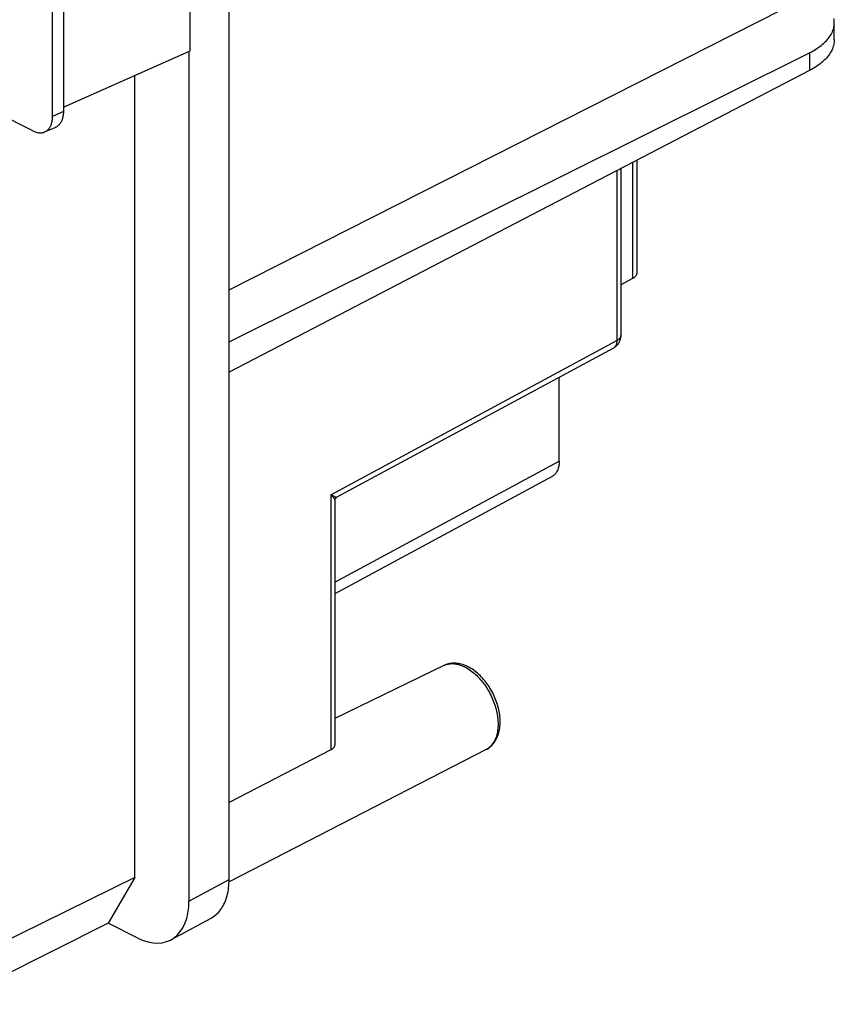
# Model space of a CAD drawing. Units: millimetres. Extents: x -92 to 92, y -167 to 167.
# Drawn here: x 58 to 86, y -165 to -131 of the extents above; entities that cross this region are included whole.
import ezdxf

# ---------------------------------------------------------------- set-up
doc = ezdxf.new("R2010")
doc.units = ezdxf.units.MM
doc.header["$LTSCALE"] = 16.335
doc.layers.add('IMPORT_IGES', color=7, linetype='CONTINUOUS')

msp = doc.modelspace()

# ---------------------------------------------------------------- linework, layer by layer
at = {"layer": 'IMPORT_IGES', "color": 7, "linetype": 'CONTINUOUS'}
for p, q in [((65.068, -161.154), (65.068, -42.23)), ((63.713, -105.798), (63.713, -132.485)), ((59.329, -110.341), (59.329, -134.59)), ((58.957, -134.758), (58.957, -110.509)), ((65.068, -140.757), (85.254, -130.525)), ((86.015, -132.103), (86.015, -131.517)), ((59.329, -134.434), (63.714, -132.487)), ((63.678, -132.503), (63.678, -161.904)), ((65.068, -142.557), (85.155, -132.553)), ((85.155, -133.17), (65.068, -143.607)), ((61.809, -161.094), (61.809, -133.333)), ((58.269, -135.257), (55.924, -134.084)), ((58.682, -135.294), (59.047, -135.141)), ((78.629, -136.561), (78.629, -142.333)), ((79.175, -136.277), (79.175, -140.188)), ((79.035, -140.367), (78.629, -140.586)), ((78.367, -142.773), (68.778, -147.946)), ((76.494, -146.68), (76.494, -143.783)), ((76.245, -147.216), (68.729, -151.271)), ((68.729, -148.028), (68.729, -156.458)), ((72.504, -153.754), (68.729, -155.59)), ((73.959, -156.665), (65.066, -161.235)), ((68.589, -156.678), (65.068, -158.495)), ((61.809, -161.094), (55.924, -163.985)), ((61.809, -161.094), (60.883, -162.671)), ((63.055, -163.243), (64.444, -162.493)), ((60.883, -162.671), (55.302, -165.478)), ((61.911, -163.185), (60.883, -162.671))]:
    msp.add_line(p, q, dxfattribs=at)
at = {"layer": 'IMPORT_IGES', "color": 253, "linetype": 'CONTINUOUS'}
for p, q in [((85.155, -132.553), (85.155, -133.17)), ((59.329, -134.59), (58.957, -134.758)), ((79.035, -136.35), (79.035, -140.367)), ((78.489, -136.634), (78.489, -142.506)), ((68.589, -147.848), (78.489, -142.506)), ((68.729, -150.87), (76.494, -146.68)), ((68.614, -147.86), (68.589, -147.848)), ((68.589, -147.848), (68.589, -156.678)), ((68.75, -147.93), (68.739, -147.924)), ((63.678, -161.904), (65.068, -161.154))]:
    msp.add_line(p, q, dxfattribs=at)
at = {"layer": 'IMPORT_IGES', "color": 7, "linetype": 'CONTINUOUS'}
for points in [[(86.015, -131.517), (86.015, -131.506), (86.013, -131.459), (86.008, -131.413), (86, -131.366)], [(85.155, -132.553), (85.22, -132.519), (85.283, -132.485), (85.343, -132.45), (85.401, -132.413), (85.457, -132.376), (85.511, -132.338), (85.561, -132.299), (85.61, -132.26), (85.656, -132.219), (85.699, -132.178), (85.74, -132.137), (85.778, -132.094), (85.813, -132.051), (85.846, -132.008), (85.876, -131.964), (85.903, -131.919), (85.927, -131.874), (85.948, -131.829), (85.966, -131.783), (85.982, -131.737), (85.994, -131.691), (86.004, -131.645), (86.011, -131.599), (86.014, -131.552), (86.015, -131.517)], [(86.015, -132.103), (86.014, -132.14), (86.01, -132.188), (86.004, -132.235), (85.994, -132.282), (85.981, -132.33), (85.966, -132.376), (85.948, -132.423), (85.926, -132.47), (85.902, -132.516), (85.875, -132.561), (85.845, -132.606), (85.813, -132.651), (85.778, -132.695), (85.74, -132.739), (85.699, -132.782), (85.656, -132.824), (85.61, -132.866), (85.561, -132.907), (85.511, -132.947), (85.457, -132.986), (85.401, -133.025), (85.343, -133.063), (85.283, -133.099), (85.22, -133.135), (85.155, -133.17)], [(58.682, -135.294), (58.688, -135.292), (58.711, -135.281), (58.734, -135.268), (58.756, -135.253), (58.776, -135.237), (58.796, -135.219), (58.815, -135.2), (58.833, -135.179), (58.85, -135.157), (58.865, -135.133), (58.88, -135.108), (58.893, -135.082), (58.905, -135.054), (58.916, -135.026), (58.925, -134.995), (58.934, -134.964), (58.941, -134.932), (58.947, -134.899), (58.951, -134.865), (58.955, -134.83), (58.957, -134.794), (58.957, -134.758)], [(59.329, -134.59), (59.329, -134.628), (59.327, -134.664), (59.323, -134.7), (59.319, -134.735), (59.313, -134.769), (59.305, -134.802), (59.297, -134.834), (59.287, -134.865), (59.276, -134.895), (59.263, -134.923), (59.25, -134.95), (59.235, -134.976), (59.219, -135), (59.202, -135.023), (59.183, -135.044), (59.164, -135.064), (59.144, -135.082), (59.122, -135.099), (59.1, -135.114), (59.077, -135.127), (59.053, -135.139), (59.047, -135.141)], [(58.269, -135.257), (58.299, -135.271), (58.329, -135.284), (58.359, -135.294), (58.388, -135.304), (58.418, -135.311), (58.447, -135.317), (58.476, -135.321), (58.504, -135.324), (58.532, -135.324), (58.56, -135.323), (58.587, -135.32), (58.613, -135.316), (58.639, -135.31), (58.664, -135.302), (58.682, -135.294)], [(79.175, -140.188), (79.175, -140.199), (79.173, -140.212), (79.17, -140.225), (79.165, -140.238), (79.16, -140.251), (79.153, -140.264), (79.144, -140.277), (79.135, -140.289), (79.124, -140.301), (79.112, -140.313), (79.099, -140.325), (79.084, -140.336), (79.069, -140.346), (79.052, -140.357), (79.035, -140.367)], [(78.367, -142.773), (78.389, -142.76), (78.41, -142.746), (78.431, -142.732), (78.45, -142.716), (78.469, -142.699), (78.487, -142.682), (78.502, -142.665), (78.517, -142.648), (78.531, -142.631), (78.543, -142.613), (78.555, -142.595), (78.566, -142.576), (78.576, -142.558), (78.585, -142.538), (78.593, -142.519), (78.601, -142.5), (78.607, -142.48), (78.613, -142.46), (78.618, -142.44), (78.622, -142.419), (78.625, -142.398), (78.627, -142.377), (78.629, -142.355), (78.629, -142.333)], [(76.494, -146.68), (76.494, -146.718), (76.492, -146.755), (76.488, -146.79), (76.484, -146.825), (76.478, -146.859), (76.47, -146.892), (76.462, -146.924), (76.452, -146.955), (76.44, -146.985), (76.428, -147.013), (76.414, -147.04), (76.4, -147.066), (76.384, -147.09), (76.366, -147.113), (76.348, -147.134), (76.329, -147.154), (76.309, -147.172), (76.287, -147.189), (76.265, -147.204), (76.245, -147.216)], [(68.729, -148.029), (68.729, -148.024), (68.73, -148.018), (68.731, -148.012), (68.732, -148.005), (68.734, -147.998), (68.737, -147.991), (68.74, -147.985), (68.744, -147.978), (68.748, -147.972), (68.752, -147.967), (68.757, -147.961), (68.763, -147.957), (68.768, -147.952), (68.773, -147.949), (68.779, -147.946)], [(74.448, -155.7), (74.447, -155.643), (74.444, -155.584), (74.439, -155.525), (74.433, -155.466), (74.424, -155.407), (74.414, -155.347), (74.402, -155.287), (74.388, -155.227), (74.372, -155.167), (74.355, -155.107), (74.336, -155.048), (74.316, -154.989), (74.293, -154.93), (74.27, -154.872), (74.244, -154.814), (74.218, -154.757), (74.19, -154.7), (74.16, -154.645), (74.129, -154.59), (74.097, -154.536), (74.064, -154.483), (74.029, -154.431), (73.993, -154.38), (73.956, -154.33), (73.918, -154.282), (73.878, -154.235), (73.838, -154.189), (73.797, -154.145), (73.755, -154.103), (73.712, -154.062), (73.668, -154.022), (73.623, -153.985), (73.578, -153.949), (73.532, -153.916), (73.486, -153.884), (73.439, -153.854), (73.392, -153.827), (73.344, -153.801), (73.296, -153.778), (73.248, -153.757), (73.201, -153.739), (73.153, -153.723), (73.105, -153.709), (73.058, -153.698), (73.011, -153.689), (72.965, -153.682), (72.92, -153.678), (72.875, -153.675), (72.83, -153.676), (72.787, -153.678), (72.743, -153.683), (72.701, -153.689), (72.66, -153.698), (72.62, -153.709), (72.58, -153.722), (72.542, -153.737), (72.504, -153.754)], [(73.959, -156.665), (73.995, -156.646), (74.029, -156.624), (74.063, -156.601), (74.096, -156.576), (74.127, -156.549), (74.157, -156.52), (74.187, -156.489), (74.215, -156.456), (74.241, -156.421), (74.267, -156.384), (74.291, -156.345), (74.313, -156.305), (74.334, -156.262), (74.354, -156.218), (74.371, -156.172), (74.387, -156.125), (74.402, -156.076), (74.414, -156.025), (74.424, -155.974), (74.433, -155.921), (74.439, -155.867), (74.444, -155.812), (74.447, -155.757), (74.448, -155.7)], [(68.729, -156.458), (68.729, -156.466), (68.728, -156.483), (68.725, -156.499), (68.722, -156.515), (68.718, -156.531), (68.712, -156.547), (68.705, -156.562), (68.698, -156.576), (68.689, -156.59), (68.679, -156.604), (68.669, -156.617), (68.657, -156.629), (68.645, -156.64), (68.632, -156.651), (68.618, -156.661), (68.604, -156.67), (68.589, -156.678)], [(64.444, -162.493), (64.484, -162.47), (64.529, -162.441), (64.572, -162.41), (64.614, -162.375), (64.655, -162.338), (64.694, -162.299), (64.731, -162.257), (64.766, -162.213), (64.8, -162.167), (64.831, -162.118), (64.861, -162.067), (64.889, -162.013), (64.915, -161.958), (64.939, -161.9), (64.961, -161.841), (64.981, -161.78), (64.999, -161.717), (65.015, -161.652), (65.029, -161.585), (65.041, -161.517), (65.05, -161.447), (65.058, -161.376), (65.063, -161.303), (65.067, -161.229), (65.068, -161.154)]]:
    msp.add_lwpolyline(points, dxfattribs=at)
at = {"layer": 'IMPORT_IGES', "color": 253, "linetype": 'CONTINUOUS'}
for points in [[(78.629, -142.333), (78.629, -142.343), (78.627, -142.356), (78.624, -142.369), (78.62, -142.382), (78.614, -142.395), (78.607, -142.407), (78.598, -142.419), (78.589, -142.431), (78.578, -142.443), (78.566, -142.454), (78.553, -142.466), (78.538, -142.476), (78.523, -142.487), (78.506, -142.497), (78.489, -142.506)], [(78.489, -142.506), (78.489, -142.527), (78.488, -142.546), (78.486, -142.566), (78.484, -142.584), (78.48, -142.603), (78.476, -142.62), (78.471, -142.637), (78.465, -142.654), (78.459, -142.669), (78.452, -142.684), (78.444, -142.698), (78.435, -142.711), (78.426, -142.723), (78.416, -142.735), (78.405, -142.745), (78.394, -142.755), (78.382, -142.763), (78.369, -142.771), (78.367, -142.773)], [(68.729, -148.029), (68.729, -148.026), (68.727, -148.019), (68.725, -148.011), (68.721, -148.002), (68.715, -147.991), (68.708, -147.98), (68.699, -147.967), (68.688, -147.953), (68.676, -147.938), (68.662, -147.922), (68.646, -147.905), (68.628, -147.887), (68.609, -147.868), (68.589, -147.848)], [(68.739, -147.924), (68.712, -147.91), (68.614, -147.86)], [(68.779, -147.946), (68.778, -147.946), (68.777, -147.945), (68.775, -147.943), (68.771, -147.941), (68.765, -147.938), (68.75, -147.93)], [(72.539, -153.739), (72.575, -153.725), (72.612, -153.714), (72.65, -153.705), (72.689, -153.698), (72.729, -153.693), (72.77, -153.691), (72.811, -153.691), (72.853, -153.693), (72.896, -153.698), (72.939, -153.705), (72.982, -153.714), (73.026, -153.725), (73.07, -153.739), (73.114, -153.754), (73.159, -153.773), (73.203, -153.793), (73.248, -153.815), (73.293, -153.839), (73.337, -153.866), (73.381, -153.894), (73.425, -153.925), (73.469, -153.957), (73.513, -153.992), (73.556, -154.028), (73.598, -154.066), (73.64, -154.105), (73.681, -154.147), (73.722, -154.19), (73.762, -154.234), (73.801, -154.28), (73.839, -154.327), (73.876, -154.376), (73.913, -154.426), (73.948, -154.477), (73.982, -154.529), (74.015, -154.583), (74.047, -154.637), (74.078, -154.692), (74.107, -154.748), (74.135, -154.804), (74.162, -154.861), (74.187, -154.919), (74.211, -154.977), (74.233, -155.036), (74.254, -155.094), (74.273, -155.153), (74.291, -155.212), (74.307, -155.271), (74.321, -155.33), (74.334, -155.389), (74.345, -155.448), (74.355, -155.506), (74.362, -155.563), (74.368, -155.621), (74.373, -155.677), (74.375, -155.733), (74.376, -155.788)], [(74.376, -155.788), (74.375, -155.842), (74.373, -155.895), (74.368, -155.948), (74.362, -155.999), (74.355, -156.049), (74.345, -156.097), (74.334, -156.145), (74.321, -156.191), (74.307, -156.235), (74.291, -156.278), (74.273, -156.32), (74.254, -156.359), (74.233, -156.397), (74.211, -156.433), (74.187, -156.468), (74.162, -156.5), (74.135, -156.531), (74.107, -156.559), (74.078, -156.586), (74.047, -156.61), (74.015, -156.633), (73.982, -156.653), (73.959, -156.665)]]:
    msp.add_lwpolyline(points, dxfattribs=at)
at = {"layer": 'IMPORT_IGES', "color": 7, "linetype": 'CONTINUOUS'}
msp.add_ellipse((61.91, -161.019), major_axis=(-1.119, 2.237), ratio=0.61219, start_param=2.456959, end_param=4.027451, dxfattribs=at)

doc.saveas('drawing.dxf')
